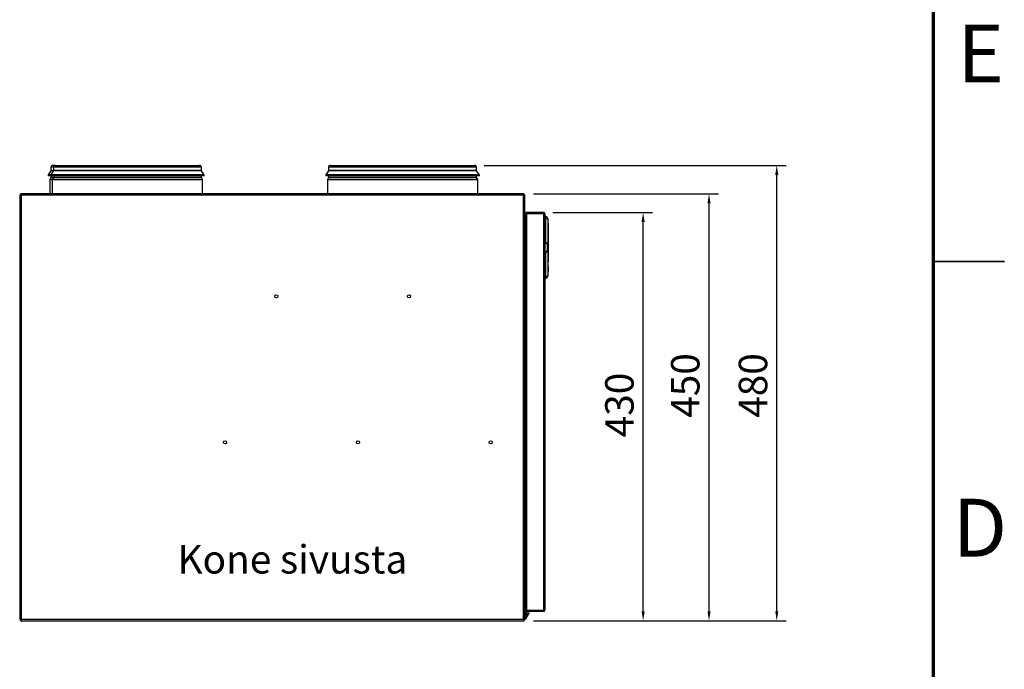
# Model space of a CAD drawing. Units: millimetres. Extents: x 1566 to 3619, y 591 to 4688.
# Drawn here: x 2581 to 3619, y 3291 to 3976 of the extents above; entities that cross this region are included whole.
import ezdxf

# ---------------------------------------------------------------- set-up
doc = ezdxf.new("R2010")
doc.units = ezdxf.units.MM
doc.styles.add('SLDTEXTSTYLE0', font='TXT', dxfattribs={"width": 0.75})
doc.styles.get("Standard").update_dxf_attribs({"font": 'simplex.shx', "width": 0.8})
doc.dimstyles.new('ISO-25', dxfattribs={"dimtxt": 30, "dimasz": 10, "dimexe": 10, "dimexo": 10, "dimgap": 10, "dimtad": 1, "dimdec": 0, "dimtxsty": 'Standard', "dimcen": 2.5, "dimclrt": 256, "dimadec": 0, "dimazin": 0, "dimtfac": 1, "dimtdec": 0, "dimtmove": 0, "dimatfit": 3, "dimfxl": 1, "dimarcsym": 0})

# ---------------------------------------------------------------- blocks, each defined once
blk = doc.blocks.new('*D9')
at = {"color": 0, "linetype": 'Continuous', "lineweight": -2, "transparency": 16777216}
for p, q in [((3143, 3772.7), (3248.1, 3772.7)), ((3238.1, 3352.4), (3238.1, 3762.7)), ((3122.4, 3342.4), (3248.1, 3342.4))]:
    blk.add_line(p, q, dxfattribs=at)
at = {"color": 0, "linetype": 'Continuous', "transparency": 16777216}
for points in [[(3236.4, 3762.7), (3239.7, 3762.7), (3238.1, 3772.7)], [(3236.4, 3352.4), (3239.7, 3352.4), (3238.1, 3342.4)]]:
    blk.add_solid(points, dxfattribs=at)
at = {"layer": 'Defpoints', "color": 0, "linetype": 'Continuous', "transparency": 16777216}
for p in [(3133, 3772.7), (3238.1, 3772.7), (3112.4, 3342.4)]:
    blk.add_point(p, dxfattribs=at)
at = {"linetype": 'Continuous', "lineweight": 18, "transparency": 16777216, "insert": (3198.1, 3569.8), "char_height": 30, "attachment_point": 2, "rotation": 90}
blk.add_mtext('430', dxfattribs=at)
blk = doc.blocks.new('*D10')
at = {"color": 0, "linetype": 'Continuous', "lineweight": -2, "transparency": 16777216}
for p, q in [((3122.4, 3792.4), (3317.5, 3792.4)), ((3307.5, 3782.4), (3307.5, 3352.4)), ((3122.4, 3342.4), (3317.5, 3342.4))]:
    blk.add_line(p, q, dxfattribs=at)
at = {"color": 0, "linetype": 'Continuous', "transparency": 16777216}
for points in [[(3305.9, 3782.4), (3309.2, 3782.4), (3307.5, 3792.4)], [(3305.9, 3352.4), (3309.2, 3352.4), (3307.5, 3342.4)]]:
    blk.add_solid(points, dxfattribs=at)
at = {"layer": 'Defpoints', "color": 0, "linetype": 'Continuous', "transparency": 16777216}
for p in [(3112.4, 3792.4), (3112.4, 3342.4), (3307.5, 3342.4)]:
    blk.add_point(p, dxfattribs=at)
at = {"linetype": 'Continuous', "lineweight": 18, "transparency": 16777216, "insert": (3267.5, 3590.4), "char_height": 30, "attachment_point": 2, "rotation": 90}
blk.add_mtext('450', dxfattribs=at)
blk = doc.blocks.new('*D11')
at = {"color": 0, "linetype": 'Continuous', "lineweight": -2, "transparency": 16777216}
for p, q in [((3070.5, 3822.5), (3388.9, 3822.5)), ((3378.9, 3352.4), (3378.9, 3812.5)), ((3122.4, 3342.4), (3388.9, 3342.4))]:
    blk.add_line(p, q, dxfattribs=at)
at = {"color": 0, "linetype": 'Continuous', "transparency": 16777216}
for points in [[(3377.3, 3812.5), (3380.6, 3812.5), (3378.9, 3822.5)], [(3377.3, 3352.4), (3380.6, 3352.4), (3378.9, 3342.4)]]:
    blk.add_solid(points, dxfattribs=at)
at = {"layer": 'Defpoints', "color": 0, "linetype": 'Continuous', "transparency": 16777216}
for p in [(3060.5, 3822.5), (3378.9, 3822.5), (3112.4, 3342.4)]:
    blk.add_point(p, dxfattribs=at)
at = {"linetype": 'Continuous', "lineweight": 18, "transparency": 16777216, "insert": (3338.9, 3590.4), "char_height": 30, "attachment_point": 2, "rotation": 90}
blk.add_mtext('480', dxfattribs=at)

msp = doc.modelspace()

# ---------------------------------------------------------------- linework, layer by layer
at = {"color": 7, "linetype": 'Continuous', "lineweight": 70}
msp.add_line((3543.8, 4606.1), (3543.8, 1836.1), dxfattribs=at)
at = {"color": 7, "linetype": 'Continuous', "lineweight": 25}
for p, q in [((2614, 3820.5), (2614, 3817)), ((2618.5, 3822.5), (2616, 3822.5)), ((2616.5, 3820.5), (2616.5, 3817)), ((2618.5, 3822.5), (2770.5, 3822.5)), ((2772.5, 3817), (2772.5, 3820.5)), ((2906.5, 3820.5), (2906.5, 3817)), ((2908.5, 3822.5), (3060.5, 3822.5)), ((3062.5, 3817), (3062.5, 3820.5)), ((2614, 3816.8), (2611, 3812.5)), ((2611, 3812.5), (2611, 3811.5)), ((2613.5, 3812.5), (2611, 3812.5)), ((2613.5, 3811.5), (2611, 3811.5)), ((2614, 3809.7), (2612.8, 3807.6)), ((2616.5, 3816.8), (2613.5, 3812.5)), ((2613.5, 3812.5), (2613.5, 3811.5)), ((2775.5, 3812.5), (2613.5, 3812.5)), ((2775.5, 3811.5), (2613.5, 3811.5)), ((2614, 3817), (2614, 3816.8)), ((2616.5, 3817), (2614, 3817)), ((2616.5, 3816.8), (2614, 3816.8)), ((2614.4, 3811.5), (2614, 3809.8)), ((2616.5, 3809.7), (2615.3, 3807.6)), ((2616.5, 3817), (2616.5, 3816.8)), ((2772.5, 3817), (2616.5, 3817)), ((2772.5, 3816.8), (2616.5, 3816.8)), ((2616.9, 3811.5), (2616.5, 3809.8)), ((2772.5, 3809.8), (2772.1, 3811.5)), ((2772.5, 3816.8), (2772.5, 3817)), ((2775.5, 3812.5), (2772.5, 3816.8)), ((2773.7, 3807.6), (2772.6, 3809.7)), ((2775.5, 3811.5), (2775.5, 3812.5)), ((2906.5, 3816.8), (2903.5, 3812.5)), ((2903.5, 3812.5), (2903.5, 3811.5)), ((3065.5, 3812.5), (2903.5, 3812.5)), ((3065.5, 3811.5), (2903.5, 3811.5)), ((2906.5, 3809.7), (2905.3, 3807.6)), ((2906.5, 3817), (2906.5, 3816.8)), ((3062.5, 3817), (2906.5, 3817)), ((3062.5, 3816.8), (2906.5, 3816.8)), ((2906.9, 3811.5), (2906.5, 3809.8)), ((3062.5, 3809.8), (3062.1, 3811.5)), ((3062.5, 3816.8), (3062.5, 3817)), ((3065.5, 3812.5), (3062.5, 3816.8)), ((3063.7, 3807.6), (3062.6, 3809.7)), ((3065.5, 3811.5), (3065.5, 3812.5)), ((2612.8, 3807.3), (2612.8, 3792.4)), ((2615.3, 3807.3), (2615.3, 3792.4)), ((2773.8, 3792.4), (2773.8, 3807.3)), ((2905.3, 3807.3), (2905.3, 3792.4)), ((3063.8, 3792.4), (3063.8, 3807.3)), ((2581, 3791.3), (2581, 3343.5)), ((2581, 3791.3), (2581.7, 3791.3)), ((2582.1, 3792.4), (2582.1, 3791.7)), ((3112.4, 3792.4), (2582.1, 3792.4)), ((3112, 3791), (2582.5, 3791)), ((2582.5, 3791), (2582.5, 3343.9)), ((3112, 3343.9), (3112, 3791)), ((3112.4, 3792.4), (3112.4, 3791.7)), ((3113.5, 3791.3), (3112.8, 3791.3)), ((3113.5, 3343.5), (3113.5, 3791.3)), ((3114.5, 3772.7), (3114.5, 3772)), ((3133, 3772.7), (3114.5, 3772.7)), ((3133, 3772), (3114.5, 3772)), ((3114.5, 3771.9), (3114.5, 3353.2)), ((3114.5, 3771.9), (3115.3, 3771.9)), ((3115.3, 3771.9), (3115.3, 3353.2)), ((3115.3, 3771.9), (3133, 3771.9)), ((3133, 3772), (3133, 3772.7)), ((3133, 3771.9), (3133, 3353.2)), ((3134.5, 3771.3), (3134.5, 3353.8)), ((3134.5, 3768.5), (3135.5, 3768.5)), ((3135.5, 3766.5), (3135.5, 3768.5)), ((3135.5, 3766.5), (3134.5, 3766.5)), ((3135.5, 3766.5), (3137.5, 3766.5)), ((3135.5, 3740), (3135.5, 3766.5)), ((3137.5, 3766.5), (3137.5, 3740.8)), ((3138, 3761.2), (3138, 3730.2)), ((3137.3, 3740), (3135.5, 3740)), ((3137.2, 3741), (3137.3, 3741)), ((3137.3, 3740), (3137.3, 3741)), ((3137.3, 3732), (3137.3, 3740)), ((3137.5, 3740), (3137.3, 3740)), ((3137.5, 3740.8), (3137.5, 3740)), ((3137.5, 3740), (3137.5, 3732)), ((3135.5, 3705.5), (3135.5, 3732)), ((3135.5, 3732), (3137.3, 3732)), ((3137.3, 3731), (3137.2, 3731)), ((3137.3, 3731), (3137.3, 3732)), ((3137.5, 3732), (3137.3, 3732)), ((3137.5, 3732), (3137.5, 3731.2)), ((3137.5, 3731.2), (3137.5, 3705.5)), ((3137.5, 3730.2), (3138, 3730.2)), ((3138, 3730.2), (3138, 3720.7)), ((3138, 3719.3), (3137.5, 3719.3)), ((3138, 3717.5), (3137.5, 3717.5)), ((3138, 3716.6), (3137.5, 3716.6)), ((3138, 3715.7), (3137.5, 3715.7)), ((3138, 3716.6), (3138, 3717.3)), ((3138, 3715.7), (3138, 3714)), ((3113.5, 3709), (3113.5, 3699)), ((3113.5, 3709), (3113.5, 3709)), ((3134.5, 3705.5), (3135.5, 3705.5)), ((3135.5, 3705.5), (3137.5, 3705.5)), ((3135.5, 3705.5), (3135.5, 3703.5)), ((3138, 3714), (3137.5, 3714)), ((3138, 3711.9), (3137.5, 3711.9)), ((3138, 3710.2), (3137.5, 3710.2)), ((3138, 3714), (3138, 3711.9)), ((3138, 3711.9), (3138, 3710.2)), ((3113.5, 3699), (3113.5, 3699)), ((3135.5, 3703.5), (3134.5, 3703.5)), ((3115.3, 3353.2), (3114.5, 3353.2)), ((3133, 3353.2), (3115.3, 3353.2)), ((3116, 3352.3), (3116, 3353)), ((3116, 3353), (3133, 3353)), ((3116, 3352.3), (3133, 3352.3)), ((3133, 3353), (3133, 3352.3)), ((2581, 3343.5), (2581.7, 3343.5)), ((2582.1, 3342.4), (2582.1, 3343.2)), ((2582.1, 3342.4), (3112.4, 3342.4)), ((2582.5, 3343.9), (3112, 3343.9)), ((3112.3, 3343.2), (3112.8, 3343.2)), ((3112.4, 3342.4), (3112.4, 3343.2)), ((3112.8, 3344), (3112.8, 3343.2)), ((3113.5, 3343.5), (3112.8, 3343.5)), ((3115, 3347), (3113.5, 3344.5)), ((3116.9, 3348.9), (3114, 3344)), ((3115.3, 3351.5), (3114.5, 3351.5)), ((3114.5, 3347), (3114.5, 3351.5)), ((3115.3, 3347), (3114.5, 3347)), ((3115.3, 3351.5), (3115.3, 3347)), ((3116.2, 3349.2), (3115.3, 3347.5)), ((3116.9, 3348.9), (3116.2, 3349.2)), ((3117.2, 3351), (3117.9, 3350.6))]:
    msp.add_line(p, q, dxfattribs=at)
at = {"color": 8, "linetype": 'Continuous', "lineweight": 25}
for p, q in [((2616.5, 3820.5), (2614, 3820.5)), ((2772.5, 3820.5), (2616.5, 3820.5)), ((3062.5, 3820.5), (2906.5, 3820.5)), ((2616.5, 3809.8), (2614, 3809.8)), ((2616.5, 3809.7), (2614, 3809.7)), ((2772.5, 3809.8), (2616.5, 3809.8)), ((2772.6, 3809.7), (2616.5, 3809.7)), ((3062.5, 3809.8), (2906.5, 3809.8)), ((3062.6, 3809.7), (2906.5, 3809.7)), ((2615.3, 3807.6), (2612.8, 3807.6)), ((2615.3, 3807.3), (2612.8, 3807.3)), ((2773.7, 3807.6), (2615.3, 3807.6)), ((2773.8, 3807.3), (2615.3, 3807.3)), ((3063.7, 3807.6), (2905.3, 3807.6)), ((3063.8, 3807.3), (2905.3, 3807.3)), ((3114, 3344), (3113.5, 3344.3))]:
    msp.add_line(p, q, dxfattribs=at)
at = {"color": 7, "linetype": 'Continuous', "lineweight": 35}
msp.add_line((3543.8, 3721.1), (3618.8, 3721.1), dxfattribs=at)
at = {"color": 7, "linetype": 'Continuous', "lineweight": 25, "flags": 128}
for points in [[(3116.2, 3349.2), (3116.4, 3349.6), (3116.6, 3349.9), (3116.8, 3350.2), (3116.9, 3350.4), (3117.1, 3350.7), (3117.2, 3350.8), (3117.2, 3350.9), (3117.2, 3351)], [(3117.9, 3350.6), (3117.9, 3350.6), (3117.8, 3350.5), (3117.7, 3350.3), (3117.6, 3350.1), (3117.4, 3349.8), (3117.3, 3349.5), (3117.1, 3349.2), (3116.9, 3348.9)]]:
    msp.add_lwpolyline(points, dxfattribs=at)
at = {"color": 7, "linetype": 'Continuous'}
for centre in [(2851.4, 3684.5), (2991.4, 3684.5), (2797.5, 3530.4), (2937.5, 3530.4), (3077.5, 3530.4)]:
    msp.add_circle(centre, 1.65, dxfattribs=at)
at = {"color": 7, "linetype": 'Continuous', "lineweight": 25}
for centre, radius, start, end in [((2616, 3820.5), 2, 90, 180), ((2618.5, 3820.5), 2, 90, 180), ((2770.5, 3820.5), 2, 0, 90), ((2908.5, 3820.5), 2, 90, 180), ((3060.5, 3820.5), 2, 0, 90), ((2613.6, 3809.9), 0.5, 331.2022, 347.5911), ((2616.1, 3809.9), 0.5, 331.2022, 347.5911), ((2773, 3809.9), 0.5, 192.4089, 208.7978), ((2906.1, 3809.9), 0.5, 331.2022, 347.5911), ((3063, 3809.9), 0.5, 192.4089, 208.7978), ((2613.3, 3807.3), 0.5, 151.2022, 180), ((2615.8, 3807.3), 0.5, 151.2022, 180), ((2773.3, 3807.3), 0.5, 0, 28.7978), ((2905.8, 3807.3), 0.5, 151.2022, 180), ((3063.3, 3807.3), 0.5, 0, 28.7978), ((2582.5, 3790.2), 1.47, 101.4294, 130.5349), ((3112, 3790.2), 1.47, 49.4651, 78.4413), ((3135.5, 3766.5), 2, 0, 90), ((3137.5, 3761.2), 0.5, 0, 90), ((3137.3, 3740.8), 0.2, 0, 90), ((3137.3, 3731.2), 0.2, 270, 0), ((3137.5, 3720.7), 0.5, 270, 0), ((3135.5, 3705.5), 2, 270, 0), ((3116, 3351.5), 1.49, 90, 180), ((3116, 3351.5), 0.737, 90, 180), ((2582.5, 3344.7), 1.47, 232.7871, 258.2279), ((3112.8, 3344.7), 1.47, 270, 330)]:
    msp.add_arc(centre, radius, start, end, dxfattribs=at)
msp.add_ellipse((3137.5, 3761.2), major_axis=(0.5, 0), ratio=0.9, start_param=0, end_param=1.570796, dxfattribs=at)
for points, knots in [([(2581, 3791.3), (2581, 3791.3), (2581.1, 3791.2), (2581.4, 3791.2), (2581.9, 3791.1), (2582.3, 3791), (2582.5, 3791)], [0, 0, 0, 0, 0.249993, 0.499991, 0.750008, 1, 1, 1, 1]), ([(2581.7, 3791.3), (2581.8, 3791.3), (2581.8, 3791.2), (2581.9, 3791.2), (2582.2, 3791.1), (2582.4, 3791), (2582.5, 3791)], [0, 0, 0, 0, 0.25, 0.499984, 0.750004, 1, 1, 1, 1]), ([(2582.5, 3791), (2582.5, 3791.2), (2582.4, 3791.5), (2582.3, 3792), (2582.2, 3792.4), (2582.1, 3792.4), (2582.1, 3792.4)], [0, 0, 0, 0, 0.250003, 0.500008, 0.750009, 1, 1, 1, 1]), ([(2582.5, 3791), (2582.5, 3791.1), (2582.4, 3791.2), (2582.3, 3791.5), (2582.2, 3791.7), (2582.1, 3791.7), (2582.1, 3791.7)], [0, 0, 0, 0, 0.250007, 0.500013, 0.750009, 1, 1, 1, 1]), ([(3112.4, 3792.4), (3112.4, 3792.4), (3112.3, 3792.4), (3112.2, 3792), (3112.1, 3791.5), (3112.1, 3791.2), (3112, 3791)], [0, 0, 0, 0, 0.24999, 0.499992, 0.749996, 1, 1, 1, 1]), ([(3112.4, 3791.7), (3112.4, 3791.7), (3112.3, 3791.7), (3112.2, 3791.5), (3112.1, 3791.2), (3112.1, 3791.1), (3112, 3791)], [0, 0, 0, 0, 0.249989, 0.499987, 0.749991, 1, 1, 1, 1]), ([(3112, 3791), (3112.2, 3791), (3112.6, 3791.1), (3113.1, 3791.2), (3113.4, 3791.2), (3113.5, 3791.3), (3113.5, 3791.3)], [0, 0, 0, 0, 0.250002, 0.500007, 0.75001, 1, 1, 1, 1]), ([(3112, 3791), (3112.1, 3791), (3112.3, 3791.1), (3112.6, 3791.2), (3112.7, 3791.2), (3112.8, 3791.3), (3112.8, 3791.3)], [0, 0, 0, 0, 0.250004, 0.500012, 0.750006, 1, 1, 1, 1]), ([(3134.5, 3771.3), (3134.5, 3771.4), (3134.5, 3771.8), (3134.2, 3772.2), (3133.8, 3772.6), (3133.4, 3772.7), (3133.1, 3772.7), (3133, 3772.7)], [0, 0, 0, 0, 0.221577, 0.443175, 0.664779, 0.886368, 1, 1, 1, 1]), ([(3133.6, 3771.7), (3133.6, 3771.7), (3133.5, 3771.8), (3133.3, 3772), (3133.1, 3772), (3133, 3772)], [0, 0, 0, 0, 0.13845, 0.56921, 1, 1, 1, 1]), ([(3133, 3771.9), (3133.2, 3771.8), (3133.5, 3771.7), (3134, 3771.6), (3134.3, 3771.5), (3134.5, 3771.3), (3134.5, 3771.3), (3134.5, 3771.3)], [0, 0, 0, 0, 0.221583, 0.443181, 0.664775, 0.886381, 1, 1, 1, 1]), ([(3135.5, 3740), (3135.5, 3740), (3135.6, 3740.1), (3135.9, 3740.3), (3136.4, 3740.7), (3136.9, 3740.9), (3137.1, 3741), (3137.2, 3741)], [0, 0, 0, 0, 0.003814, 0.15898, 0.523433, 0.782179, 1, 1, 1, 1]), ([(3137.2, 3731), (3137.1, 3731), (3136.9, 3731.1), (3136.4, 3731.4), (3135.9, 3731.7), (3135.6, 3731.9), (3135.5, 3732), (3135.5, 3732)], [0, 0, 0, 0, 0.217822, 0.476569, 0.841023, 0.99619, 1, 1, 1, 1]), ([(3138, 3719.3), (3138, 3719.6), (3138, 3720.1), (3138, 3720.7), (3138, 3721.1), (3138, 3721.1), (3138, 3721.2)], [0, 0, 0, 0, 0.279731, 0.559327, 0.779682, 1, 1, 1, 1]), ([(3138, 3717.5), (3138, 3717.5), (3138, 3717.6), (3138, 3718.1), (3138, 3718.7), (3138, 3719.1), (3138, 3719.3)], [0, 0, 0, 0, 0.279663, 0.559354, 0.779639, 1, 1, 1, 1]), ([(3134.5, 3353.8), (3134.5, 3353.7), (3134.5, 3353.6), (3134.2, 3353.5), (3133.8, 3353.4), (3133.4, 3353.3), (3133.1, 3353.2), (3133, 3353.2)], [0, 0, 0, 0, 0.22157, 0.443177, 0.664779, 0.88637, 1, 1, 1, 1]), ([(3133, 3352.3), (3133.2, 3352.3), (3133.5, 3352.3), (3134, 3352.6), (3134.3, 3353), (3134.5, 3353.4), (3134.5, 3353.7), (3134.5, 3353.8)], [0, 0, 0, 0, 0.22158, 0.443178, 0.664774, 0.886378, 1, 1, 1, 1]), ([(3133, 3353), (3133.1, 3353), (3133.3, 3353.1), (3133.5, 3353.2), (3133.6, 3353.3), (3133.6, 3353.3)], [0, 0, 0, 0, 0.430185, 0.860341, 1, 1, 1, 1]), ([(2582.5, 3343.9), (2582.3, 3343.9), (2581.9, 3343.8), (2581.4, 3343.7), (2581.1, 3343.6), (2581, 3343.6), (2581, 3343.5)], [0, 0, 0, 0, 0.249993, 0.500009, 0.750008, 1, 1, 1, 1]), ([(2582.5, 3343.9), (2582.4, 3343.9), (2582.2, 3343.8), (2581.9, 3343.7), (2581.8, 3343.6), (2581.8, 3343.6), (2581.7, 3343.5)], [0, 0, 0, 0, 0.25, 0.500016, 0.750004, 1, 1, 1, 1]), ([(2582.1, 3342.4), (2582.1, 3342.5), (2582.2, 3342.5), (2582.3, 3342.8), (2582.4, 3343.3), (2582.5, 3343.7), (2582.5, 3343.9)], [0, 0, 0, 0, 0.249991, 0.499992, 0.749997, 1, 1, 1, 1]), ([(2582.1, 3343.2), (2582.1, 3343.2), (2582.2, 3343.2), (2582.3, 3343.4), (2582.4, 3343.6), (2582.5, 3343.8), (2582.5, 3343.9)], [0, 0, 0, 0, 0.249993, 0.499988, 0.749994, 1, 1, 1, 1]), ([(3112, 3343.9), (3112.1, 3343.7), (3112.1, 3343.3), (3112.2, 3342.8), (3112.3, 3342.5), (3112.4, 3342.5), (3112.4, 3342.4)], [0, 0, 0, 0, 0.250004, 0.500008, 0.75001, 1, 1, 1, 1]), ([(3112, 3343.9), (3112.1, 3343.8), (3112.1, 3343.6), (3112.2, 3343.4), (3112.3, 3343.2), (3112.4, 3343.2), (3112.4, 3343.2)], [0, 0, 0, 0, 0.250008, 0.500012, 0.750009, 1, 1, 1, 1]), ([(3113.5, 3343.5), (3113.5, 3343.6), (3113.4, 3343.6), (3113.1, 3343.7), (3112.6, 3343.8), (3112.2, 3343.9), (3112, 3343.9)], [0, 0, 0, 0, 0.249988, 0.499993, 0.749997, 1, 1, 1, 1]), ([(3112.8, 3343.5), (3112.8, 3343.6), (3112.7, 3343.6), (3112.6, 3343.7), (3112.3, 3343.8), (3112.1, 3343.9), (3112, 3343.9)], [0, 0, 0, 0, 0.249991, 0.499988, 0.749992, 1, 1, 1, 1])]:
    msp.add_open_spline(points, degree=3, knots=knots, dxfattribs=at)

# ---------------------------------------------------------------- texts
at = {"color": 7, "linetype": 'Continuous', "lineweight": 0, "style": 'SLDTEXTSTYLE0'}
for s, insert, char_height, attachment_point in [('E', (3593.9, 3970.9), 61, 2), ('D', (3593.1, 3470.9), 61, 2), ('Kone sivusta', (2747.3, 3422.1), 30, 1)]:
    msp.add_mtext(s, dxfattribs=dict(at, insert=insert, char_height=char_height, attachment_point=attachment_point))

# ---------------------------------------------------------------- dimensions: what is measured, and where the dimension line sits
at = {"color": 7, "linetype": 'Continuous', "lineweight": 18}
for base, p1, p2, picture, middle in [((3378.9, 3822.5), (3112.4, 3342.4), (3060.5, 3822.5), '*D11', (3378.9, 3590.4)), ((3307.5, 3342.4), (3112.4, 3792.4), (3112.4, 3342.4), '*D10', (3307.5, 3590.4)), ((3238.1, 3772.7), (3112.4, 3342.4), (3133, 3772.7), '*D9', (3238.1, 3569.8))]:
    dim = msp.add_linear_dim(base=base, p1=p1, p2=p2, angle=90, dimstyle='ISO-25', dxfattribs=at)
    dim.commit()
    dim.dimension.update_dxf_attribs({"geometry": picture, "text_midpoint": middle, "dimtype": 160})

doc.saveas('drawing.dxf')
